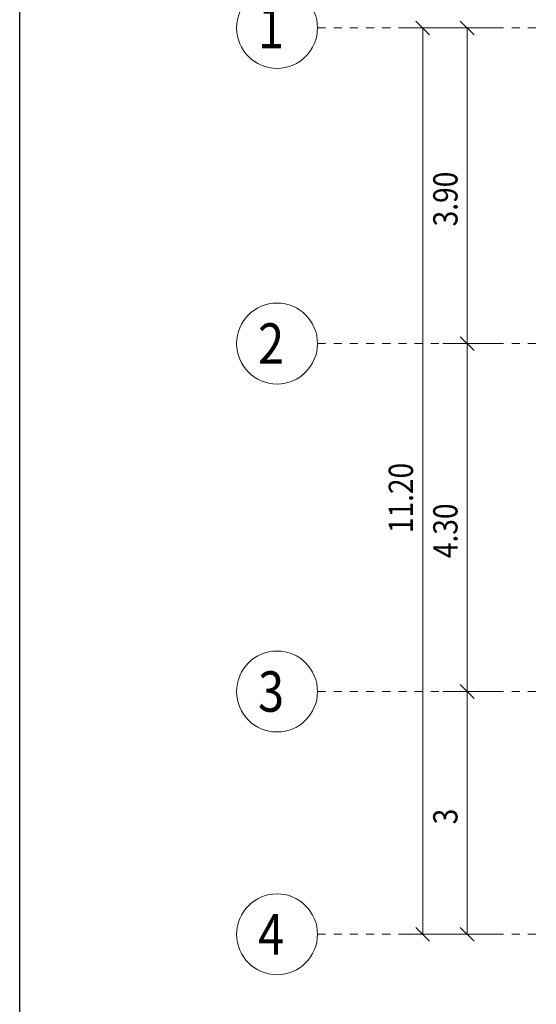
# Model space of a CAD drawing. Units: millimetres. Extents: x 226 to 1194, y 95 to 140.
# Drawn here: x 356 to 362, y 104 to 116 of the extents above; entities that cross this region are included whole.
import ezdxf

# ---------------------------------------------------------------- set-up
doc = ezdxf.new("R2010")
doc.units = ezdxf.units.MM
doc.header["$LTSCALE"] = 0.1
doc.linetypes.add('XKITLINE00', pattern=[0])
doc.linetypes.add('XKITLINE04', pattern=[3, 0.5, -0.5, 0.5, -0.5, 0.5, -0.5])
doc.layers.add('KADR', color=7, linetype='Continuous')
doc.layers.add('ÇäÏÇÒå', color=1, linetype='Continuous', lineweight=0)
doc.layers.add('ÔÈ˜å', color=1, linetype='Continuous', lineweight=0)
doc.styles.add('ROMANT', font='romans.shx')

# ---------------------------------------------------------------- blocks, each defined once
blk = doc.blocks.new('*A3492')
at = {"layer": 'ÔÈ˜å', "color": 6, "linetype": 'XKITLINE04', "lineweight": 0}
blk.add_line((-3.5, 0), (14, 0), dxfattribs=at)
at = {"layer": 'ÔÈ˜å', "color": 6, "linetype": 'XKITLINE00', "lineweight": 0}
blk.add_circle((-4, 0), 0.5, dxfattribs=at)
at = {"layer": 'ÔÈ˜å', "color": 2, "style": 'ROMANT', "width": 0.85}
blk.add_text('4', height=0.5, dxfattribs=at).set_placement((-4.235, -0.25))
blk = doc.blocks.new('*A3493')
at = {"layer": 'ÔÈ˜å', "color": 6, "linetype": 'XKITLINE04', "lineweight": 0}
blk.add_line((-3.5, 3), (14, 3), dxfattribs=at)
at = {"layer": 'ÔÈ˜å', "color": 6, "linetype": 'XKITLINE00', "lineweight": 0}
blk.add_circle((-4, 3), 0.5, dxfattribs=at)
at = {"layer": 'ÔÈ˜å', "color": 2, "style": 'ROMANT', "width": 0.85}
blk.add_text('3', height=0.5, dxfattribs=at).set_placement((-4.235, 2.75))
blk = doc.blocks.new('*A3494')
at = {"layer": 'ÔÈ˜å', "color": 6, "linetype": 'XKITLINE04', "lineweight": 0}
blk.add_line((-3.5, 7.3), (14, 7.3), dxfattribs=at)
at = {"layer": 'ÔÈ˜å', "color": 6, "linetype": 'XKITLINE00', "lineweight": 0}
blk.add_circle((-4, 7.3), 0.5, dxfattribs=at)
at = {"layer": 'ÔÈ˜å', "color": 2, "style": 'ROMANT', "width": 0.85}
blk.add_text('2', height=0.5, dxfattribs=at).set_placement((-4.235, 7.05))
blk = doc.blocks.new('*A3495')
at = {"layer": 'ÔÈ˜å', "color": 6, "linetype": 'XKITLINE04', "lineweight": 0}
blk.add_line((-3.5, 11.2), (14, 11.2), dxfattribs=at)
at = {"layer": 'ÔÈ˜å', "color": 6, "linetype": 'XKITLINE00', "lineweight": 0}
blk.add_circle((-4, 11.2), 0.5, dxfattribs=at)
at = {"layer": 'ÔÈ˜å', "color": 2, "style": 'ROMANT', "width": 0.85}
blk.add_text('1', height=0.5, dxfattribs=at).set_placement((-4.235, 10.95))
blk = doc.blocks.new('*A3914')
at = {"layer": 'ÇäÏÇÒå', "color": 1, "linetype": 'XKITLINE00', "lineweight": 0}
for p, q in [((-1.75, 11.2), (-2.5, 11.2)), ((-2.285, 11.285), (-2.115, 11.115)), ((-2.2, 0), (-2.2, 11.2)), ((-1.75, 0), (-2.5, 0)), ((-2.285, 0.085), (-2.115, -0.085))]:
    blk.add_line(p, q, dxfattribs=at)
at = {"layer": 'ÇäÏÇÒå', "color": 3, "style": 'ROMANT', "width": 0.85}
blk.add_text('11.20', height=0.3, rotation=90.0002, dxfattribs=at).set_placement((-2.32, 4.957))
blk = doc.blocks.new('*A3915')
at = {"layer": 'ÇäÏÇÒå', "color": 1, "linetype": 'XKITLINE00', "lineweight": 0}
for p, q in [((-1.2, 11.2), (-1.95, 11.2)), ((-1.735, 11.285), (-1.565, 11.115)), ((-1.65, 7.3), (-1.65, 11.2)), ((-1.735, 7.385), (-1.565, 7.215)), ((-1.2, 7.3), (-1.95, 7.3))]:
    blk.add_line(p, q, dxfattribs=at)
at = {"layer": 'ÇäÏÇÒå', "color": 3, "style": 'ROMANT', "width": 0.85}
blk.add_text('3.90', height=0.3, rotation=90.0002, dxfattribs=at).set_placement((-1.77, 8.748))
blk = doc.blocks.new('*A3916')
at = {"layer": 'ÇäÏÇÒå', "color": 1, "linetype": 'XKITLINE00', "lineweight": 0}
for p, q in [((-1.735, 7.385), (-1.565, 7.215)), ((-1.2, 7.3), (-1.95, 7.3)), ((-1.65, 3), (-1.65, 7.3)), ((-1.735, 3.085), (-1.565, 2.915)), ((-1.2, 3), (-1.95, 3))]:
    blk.add_line(p, q, dxfattribs=at)
at = {"layer": 'ÇäÏÇÒå', "color": 3, "style": 'ROMANT', "width": 0.85}
blk.add_text('4.30', height=0.3, rotation=90.0002, dxfattribs=at).set_placement((-1.77, 4.648))
blk = doc.blocks.new('*A3917')
at = {"layer": 'ÇäÏÇÒå', "color": 1, "linetype": 'XKITLINE00', "lineweight": 0}
for p, q in [((-1.735, 3.085), (-1.565, 2.915)), ((-1.2, 3), (-1.95, 3)), ((-1.65, 0), (-1.65, 3)), ((-1.2, 0), (-1.95, 0)), ((-1.735, 0.085), (-1.565, -0.085))]:
    blk.add_line(p, q, dxfattribs=at)
at = {"layer": 'ÇäÏÇÒå', "color": 3, "style": 'ROMANT', "width": 0.85}
blk.add_text('3', height=0.3, rotation=90.0002, dxfattribs=at).set_placement((-1.77, 1.359))

msp = doc.modelspace()

# ---------------------------------------------------------------- linework, layer by layer
at = {"layer": 'KADR', "color": 4}
msp.add_lwpolyline([(355.86731, 96.00492), (355.86731, 125.83992), (398.3076, 125.83992), (398.3076, 96.00492), (355.86731, 96.00492)], dxfattribs=at)

# ---------------------------------------------------------------- block references
at = {"lineweight": 0}
for name in ['*A3495', '*A3914', '*A3915', '*A3494', '*A3916', '*A3493', '*A3917', '*A3492']:
    msp.add_blockref(name, (363.04772, 104.82427), dxfattribs=at)

doc.saveas('drawing.dxf')
